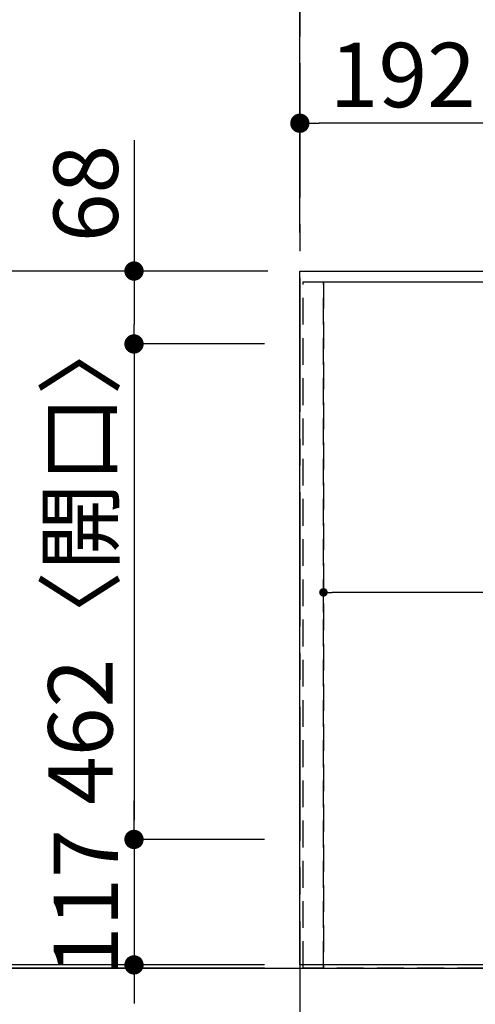
# Model space of a CAD drawing. Extents: x -6955 to 26473, y -33085 to -24215.
# Drawn here: x 654 to 1079, y -28377 to -27459 of the extents above; entities that cross this region are included whole.
import ezdxf

# ---------------------------------------------------------------- set-up
doc = ezdxf.new("R2010")
doc.units = 0
doc.header["$LTSCALE"] = 50
doc.header["$MEASUREMENT"] = 0
for name, pattern in [('CENTER', [2, 1.25, -0.25, 0.25, -0.25]), ('DASHED', [0.75, 0.5, -0.25]), ('HIDDEN', [0.375, 0.25, -0.125])]:
    doc.linetypes.add(name, pattern=pattern)
doc.layers.get('0').update_dxf_attribs({"linetype": 'CONTINUOUS'})
doc.layers.get('DEFPOINTS').update_dxf_attribs({"color": 146, "linetype": 'CONTINUOUS'})
for name, color, linetype in [('111-壁仕上', 3, 'CONTINUOUS'), ('121-キャビネット（中）', 253, 'HIDDEN'), ('126-甲板', 2, 'CONTINUOUS'), ('166-寸法B', 11, 'CONTINUOUS')]:
    doc.layers.add(name, color=color, linetype=linetype)
doc.styles.add('KH001', font='msgothic.ttc')
doc.dimstyles.new('KH1xx015', dxfattribs={"dimscale": 10, "dimtxt": 3.8, "dimasz": 0.8, "dimexe": 0.3, "dimexo": 1.2, "dimgap": 0.5, "dimtad": 3, "dimdec": 1, "dimdsep": 46, "dimlunit": 6, "dimtxsty": 'KH001', "dimblk": 'DOT', "dimcen": 1, "dimdle": 1, "dimclrd": 256, "dimclre": 256, "dimclrt": 256, "dimadec": 0, "dimazin": 0, "dimtfac": 1, "dimtdec": 1, "dimtix": 1, "dimtmove": 2, "dimatfit": 3, "dimldrblk": 'CLOSEDBLANK', "dimfxl": 1, "dimtolj": 1, "dimtzin": 0, "dimlwd": -1, "dimlwe": -1, "dimarcsym": 0})
doc.dimstyles.new('KH1xx030', dxfattribs={"dimscale": 30, "dimtxt": 2, "dimasz": 0.6, "dimexe": 0.3, "dimexo": 1.2, "dimgap": 0.5, "dimtad": 3, "dimdec": 1, "dimdsep": 46, "dimlunit": 6, "dimtxsty": 'KH001', "dimblk": 'DOT', "dimcen": 1, "dimdle": 1, "dimclrd": 256, "dimclre": 256, "dimclrt": 256, "dimadec": 0, "dimazin": 0, "dimtfac": 1, "dimtdec": 1, "dimtix": 1, "dimtmove": 2, "dimatfit": 3, "dimldrblk": 'CLOSEDBLANK', "dimfxl": 1, "dimtolj": 1, "dimtzin": 0, "dimlwd": -1, "dimlwe": -1, "dimarcsym": 0})

# ---------------------------------------------------------------- blocks, each defined once
blk = doc.blocks.new('_Dot')
at = {"color": 0, "linetype": 'ByBlock', "lineweight": -2}
blk.add_line((-0.5, 0), (-1, 0), dxfattribs=at)
at = {"color": 0, "linetype": 'ByBlock', "const_width": 0.5}
blk.add_lwpolyline([(-0.25, 0, 1), (0.25, 0, 1)], format="xyb", close=True, dxfattribs=at)
blk = doc.blocks.new('*D129')
at = {"layer": '166-寸法B', "transparency": 16777216}
for p, q in [((915.44, -27657.65), (915.44, -27546.83)), ((1107.44, -27657.65), (1107.44, -27546.83)), ((1089.44, -27555.83), (933.44, -27555.83))]:
    blk.add_line(p, q, dxfattribs=at)
at = {"layer": 'DEFPOINTS', "color": 0, "transparency": 16777216}
for p in [(915.44, -27555.83), (915.44, -27693.65), (1107.44, -27693.65)]:
    blk.add_point(p, dxfattribs=at)
at = {"layer": '166-寸法B', "transparency": 16777216, "xscale": 18, "yscale": 18, "zscale": 18, "rotation": 180}
blk.add_blockref('_Dot', (915.44, -27555.83), dxfattribs=at)
at = {"layer": '166-寸法B', "transparency": 16777216, "xscale": 18, "yscale": 18, "zscale": 18}
blk.add_blockref('_Dot', (1107.44, -27555.83), dxfattribs=at)
at = {"layer": '166-寸法B', "transparency": 16777216, "insert": (1011.44, -27510.83), "char_height": 60, "attachment_point": 5, "style": 'KH001'}
blk.add_mtext('\\A1;192', dxfattribs=at)
blk = doc.blocks.new('_ClosedBlank')
at = {"color": 0, "linetype": 'ByBlock', "lineweight": -2}
for p, q in [((-1, 0.167), (0, 0)), ((-1, 0.167), (-1, -0.167)), ((0, 0), (-1, -0.167))]:
    blk.add_line(p, q, dxfattribs=at)
blk = doc.blocks.new('*D130')
at = {"layer": '166-寸法B', "transparency": 16777216}
for p, q in [((915.44, -27657.65), (915.44, -27411.83)), ((2759.44, -27657.65), (2759.44, -27411.83)), ((2741.44, -27420.83), (933.44, -27420.83))]:
    blk.add_line(p, q, dxfattribs=at)
at = {"layer": 'DEFPOINTS', "color": 0, "transparency": 16777216}
for p in [(915.44, -27420.83), (915.44, -27693.65), (2759.44, -27693.65)]:
    blk.add_point(p, dxfattribs=at)
at = {"layer": '166-寸法B', "transparency": 16777216, "xscale": 18, "yscale": 18, "zscale": 18, "rotation": 180}
blk.add_blockref('_Dot', (915.44, -27420.83), dxfattribs=at)
at = {"layer": '166-寸法B', "transparency": 16777216, "xscale": 18, "yscale": 18, "zscale": 18}
blk.add_blockref('_Dot', (2759.44, -27420.83), dxfattribs=at)
at = {"layer": '166-寸法B', "transparency": 16777216, "insert": (1837.44, -27370.5), "char_height": 60, "attachment_point": 5, "style": 'KH001'}
blk.add_mtext('\\A1;1,844〈ﾜｰｸﾄｯﾌﾟ寸法〉', dxfattribs=at)
blk = doc.blocks.new('*D131')
at = {"layer": '166-寸法B', "transparency": 16777216}
for p, q in [((760.77, -27571.47), (760.77, -27693.65)), ((873.44, -27693.65), (751.77, -27693.65)), ((760.77, -27711.65), (760.77, -27743.65)), ((882.44, -27761.65), (751.77, -27761.65))]:
    blk.add_line(p, q, dxfattribs=at)
at = {"layer": 'DEFPOINTS', "color": 0, "transparency": 16777216}
for p in [(909.44, -27693.65), (760.77, -27761.65), (918.44, -27761.65)]:
    blk.add_point(p, dxfattribs=at)
at = {"layer": '166-寸法B', "transparency": 16777216, "xscale": 18, "yscale": 18, "zscale": 18}
for p, rotation in [((760.77, -27693.65), 90), ((760.77, -27761.65), 270)]:
    blk.add_blockref('_Dot', p, dxfattribs=dict(at, rotation=rotation))
at = {"layer": '166-寸法B', "transparency": 16777216, "insert": (715.77, -27621.34), "char_height": 60, "attachment_point": 5, "rotation": 90, "style": 'KH001'}
blk.add_mtext('\\A1;68', dxfattribs=at)
blk = doc.blocks.new('*D132')
at = {"layer": '166-寸法B', "transparency": 16777216}
for p, q in [((882.44, -27761.65), (751.77, -27761.65)), ((760.77, -27779.65), (760.77, -28205.65)), ((882.44, -28223.65), (751.77, -28223.65))]:
    blk.add_line(p, q, dxfattribs=at)
at = {"layer": 'DEFPOINTS', "color": 0, "transparency": 16777216}
for p in [(918.44, -27761.65), (760.77, -28223.65), (918.44, -28223.65)]:
    blk.add_point(p, dxfattribs=at)
at = {"layer": '166-寸法B', "transparency": 16777216, "xscale": 18, "yscale": 18, "zscale": 18}
for p, rotation in [((760.77, -27761.65), 90), ((760.77, -28223.65), 270)]:
    blk.add_blockref('_Dot', p, dxfattribs=dict(at, rotation=rotation))
at = {"layer": '166-寸法B', "transparency": 16777216, "insert": (710.74, -27959.61), "char_height": 60, "attachment_point": 5, "rotation": 90, "style": 'KH001'}
blk.add_mtext('\\A1;462〈開口〉', dxfattribs=at)
blk = doc.blocks.new('*D133')
at = {"layer": '166-寸法B', "transparency": 16777216}
for p, q in [((760.77, -28205.65), (760.77, -28187.65)), ((882.44, -28223.65), (751.77, -28223.65)), ((760.77, -28223.65), (760.77, -28340.65)), ((873.94, -28340.65), (751.77, -28340.65)), ((760.77, -28358.65), (760.77, -28376.65))]:
    blk.add_line(p, q, dxfattribs=at)
at = {"layer": 'DEFPOINTS', "color": 0, "transparency": 16777216}
for p in [(918.44, -28223.65), (760.77, -28340.65), (909.94, -28340.65)]:
    blk.add_point(p, dxfattribs=at)
at = {"layer": '166-寸法B', "transparency": 16777216, "xscale": 18, "yscale": 18, "zscale": 18}
for p, rotation in [((760.77, -28223.65), 270), ((760.77, -28340.65), 90)]:
    blk.add_blockref('_Dot', p, dxfattribs=dict(at, rotation=rotation))
at = {"layer": '166-寸法B', "transparency": 16777216, "insert": (715.77, -28282.15), "char_height": 60, "attachment_point": 5, "rotation": 90, "style": 'KH001'}
blk.add_mtext('\\A1;117', dxfattribs=at)
blk = doc.blocks.new('*D134')
at = {"layer": '166-寸法B', "transparency": 16777216}
for p, q in [((885.44, -27693.65), (616.77, -27693.65)), ((625.77, -28322.65), (625.77, -27711.65)), ((882.44, -28340.65), (616.77, -28340.65))]:
    blk.add_line(p, q, dxfattribs=at)
at = {"layer": 'DEFPOINTS', "color": 0, "transparency": 16777216}
for p in [(625.77, -27693.65), (921.44, -27693.65), (918.44, -28340.65)]:
    blk.add_point(p, dxfattribs=at)
at = {"layer": '166-寸法B', "transparency": 16777216, "xscale": 18, "yscale": 18, "zscale": 18}
for p, rotation in [((625.77, -27693.65), 90), ((625.77, -28340.65), 270)]:
    blk.add_blockref('_Dot', p, dxfattribs=dict(at, rotation=rotation))
at = {"layer": '166-寸法B', "transparency": 16777216, "insert": (580.77, -28017.15), "char_height": 60, "attachment_point": 5, "rotation": 90, "style": 'KH001'}
blk.add_mtext('\\A1;647', dxfattribs=at)
blk = doc.blocks.new('*D135')
at = {"layer": '166-寸法B', "transparency": 16777216}
for p, q in [((625.77, -28322.65), (625.77, -28304.65)), ((882.44, -28340.65), (616.77, -28340.65)), ((625.77, -28340.65), (625.77, -28343.65)), ((625.77, -28340.65), (625.77, -28343.65)), ((882.44, -28343.65), (616.77, -28343.65)), ((625.77, -28793.44), (625.77, -28343.65)), ((625.77, -28361.65), (625.77, -28379.65))]:
    blk.add_line(p, q, dxfattribs=at)
at = {"layer": 'DEFPOINTS', "color": 0, "transparency": 16777216}
for p in [(918.44, -28340.65), (625.77, -28343.65), (918.44, -28343.65)]:
    blk.add_point(p, dxfattribs=at)
at = {"layer": '166-寸法B', "transparency": 16777216, "xscale": 18, "yscale": 18, "zscale": 18}
for p, rotation in [((625.77, -28340.65), 270), ((625.77, -28343.65), 90)]:
    blk.add_blockref('_Dot', p, dxfattribs=dict(at, rotation=rotation))
at = {"layer": '166-寸法B', "transparency": 16777216, "insert": (575.74, -28588.69), "char_height": 60, "attachment_point": 5, "rotation": 90, "style": 'KH001'}
blk.add_mtext('\\A1;〈ｸﾘｱﾗﾝｽ〉3', dxfattribs=at)
blk = doc.blocks.new('*D136')
at = {"layer": '166-寸法B', "transparency": 16777216}
for p, q in [((885.44, -27693.65), (481.77, -27693.65)), ((490.77, -28325.65), (490.77, -27711.65)), ((882.44, -28343.65), (481.77, -28343.65))]:
    blk.add_line(p, q, dxfattribs=at)
at = {"layer": 'DEFPOINTS', "color": 0, "transparency": 16777216}
for p in [(490.77, -27693.65), (921.44, -27693.65), (918.44, -28343.65)]:
    blk.add_point(p, dxfattribs=at)
at = {"layer": '166-寸法B', "transparency": 16777216, "xscale": 18, "yscale": 18, "zscale": 18}
for p, rotation in [((490.77, -27693.65), 90), ((490.77, -28343.65), 270)]:
    blk.add_blockref('_Dot', p, dxfattribs=dict(at, rotation=rotation))
at = {"layer": '166-寸法B', "transparency": 16777216, "insert": (445.77, -28018.65), "char_height": 60, "attachment_point": 5, "rotation": 90, "style": 'KH001'}
blk.add_mtext('\\A1;650', dxfattribs=at)
blk = doc.blocks.new('*D137')
at = {"layer": 'DEFPOINTS', "transparency": 16777216}
for p, q in [((937.44, -28011.65), (937.44, -27990.3)), ((1987.44, -28010.15), (1987.44, -27990.3)), ((1979.44, -27993.3), (945.44, -27993.3))]:
    blk.add_line(p, q, dxfattribs=at)
at = {"layer": 'DEFPOINTS', "color": 0, "transparency": 16777216}
for p in [(937.44, -27993.3), (937.44, -28023.65), (1987.44, -28022.15)]:
    blk.add_point(p, dxfattribs=at)
at = {"layer": 'DEFPOINTS', "transparency": 16777216, "xscale": 8, "yscale": 8, "zscale": 8, "rotation": 180}
blk.add_blockref('_Dot', (937.44, -27993.3), dxfattribs=at)
at = {"layer": 'DEFPOINTS', "transparency": 16777216, "xscale": 8, "yscale": 8, "zscale": 8}
blk.add_blockref('_Dot', (1987.44, -27993.3), dxfattribs=at)
at = {"layer": 'DEFPOINTS', "transparency": 16777216, "insert": (1462.44, -27966.88), "char_height": 38, "attachment_point": 5, "style": 'KH001'}
blk.add_mtext('\\A1;1,050', dxfattribs=at)

msp = doc.modelspace()

# ---------------------------------------------------------------- linework, layer by layer
at = {"layer": '111-壁仕上', "color": 253, "linetype": 'CENTER', "ltscale": 2}
msp.add_line((915.44, -24699.97), (915.44, -31931.15), dxfattribs=at)
at = {"layer": '111-壁仕上', "ltscale": 2}
msp.add_line((407.95, -28343.65), (3097.23, -28343.65), dxfattribs=at)
at = {"layer": '121-キャビネット（中）', "ltscale": 2}
msp.add_lwpolyline([(918.44, -27703.65), (2756.44, -27703.65), (2756.44, -28343.65)], dxfattribs=at)
at = {"layer": '126-甲板'}
msp.add_lwpolyline([(2759.44, -28340.65), (915.44, -28340.65), (915.44, -27693.65), (2759.44, -27693.65)], close=True, dxfattribs=at)
at = {"layer": 'DEFPOINTS', "linetype": 'DASHED'}
for points in [[(918.44, -27703.65), (937.44, -27703.65), (937.44, -28343.65), (918.44, -28343.65)], [(937.44, -27703.65), (1987.44, -27703.65), (1987.44, -28343.65), (937.44, -28343.65)]]:
    msp.add_lwpolyline(points, close=True, dxfattribs=at)

# ---------------------------------------------------------------- dimensions: what is measured, and where the dimension line sits
at = {"layer": '166-寸法B'}
dim = msp.add_linear_dim(base=(915.44, -27420.83), p1=(2759.44, -27693.65), p2=(915.44, -27693.65), text='<>〈ﾜｰｸﾄｯﾌﾟ寸法〉', dimstyle='KH1xx030', dxfattribs=at)
dim.commit()
dim.dimension.update_dxf_attribs({"geometry": '*D130', "text_midpoint": (1837.44, -27370.5)})
dim = msp.add_linear_dim(base=(915.44, -27555.83), p1=(1107.44, -27693.65), p2=(915.44, -27693.65), dimstyle='KH1xx030', dxfattribs=at)
dim.commit()
dim.dimension.update_dxf_attribs({"geometry": '*D129', "text_midpoint": (1011.44, -27510.83)})
dim = msp.add_linear_dim(base=(760.77, -27761.65), p1=(909.44, -27693.65), p2=(918.44, -27761.65), angle=270, dimstyle='KH1xx030', override={"dimtmove": 1}, dxfattribs=at)
dim.commit()
dim.dimension.update_dxf_attribs({"geometry": '*D131', "text_midpoint": (765.97, -27621.34), "dimtype": 128})
for base, p1, p2, picture, middle in [((490.77, -27693.65), (918.44, -28343.65), (921.44, -27693.65), '*D136', (445.77, -28018.65)), ((625.77, -27693.65), (918.44, -28340.65), (921.44, -27693.65), '*D134', (580.77, -28017.15)), ((760.77, -28340.65), (918.44, -28223.65), (909.94, -28340.65), '*D133', (715.77, -28282.15))]:
    dim = msp.add_linear_dim(base=base, p1=p1, p2=p2, angle=270, dimstyle='KH1xx030', dxfattribs=at)
    dim.commit()
    dim.dimension.update_dxf_attribs({"geometry": picture, "text_midpoint": middle})
dim = msp.add_linear_dim(base=(760.77, -28223.65), p1=(918.44, -27761.65), p2=(918.44, -28223.65), angle=270, text='<>〈開口〉', dimstyle='KH1xx030', dxfattribs=at)
dim.commit()
dim.dimension.update_dxf_attribs({"geometry": '*D132', "text_midpoint": (710.74, -27959.61), "dimtype": 128})
dim = msp.add_linear_dim(base=(625.77, -28343.65), p1=(918.44, -28340.65), p2=(918.44, -28343.65), angle=270, text='〈ｸﾘｱﾗﾝｽ〉<>', dimstyle='KH1xx030', override={"dimtmove": 1}, dxfattribs=at)
dim.commit()
dim.dimension.update_dxf_attribs({"geometry": '*D135', "text_midpoint": (641.88, -28588.69), "dimtype": 128})
at = {"layer": 'DEFPOINTS'}
dim = msp.add_linear_dim(base=(937.44, -27993.3), p1=(1987.44, -28022.15), p2=(937.44, -28023.65), dimstyle='KH1xx015', dxfattribs=at)
dim.commit()
dim.dimension.update_dxf_attribs({"geometry": '*D137', "text_midpoint": (1462.44, -27966.88)})

doc.saveas('drawing.dxf')
